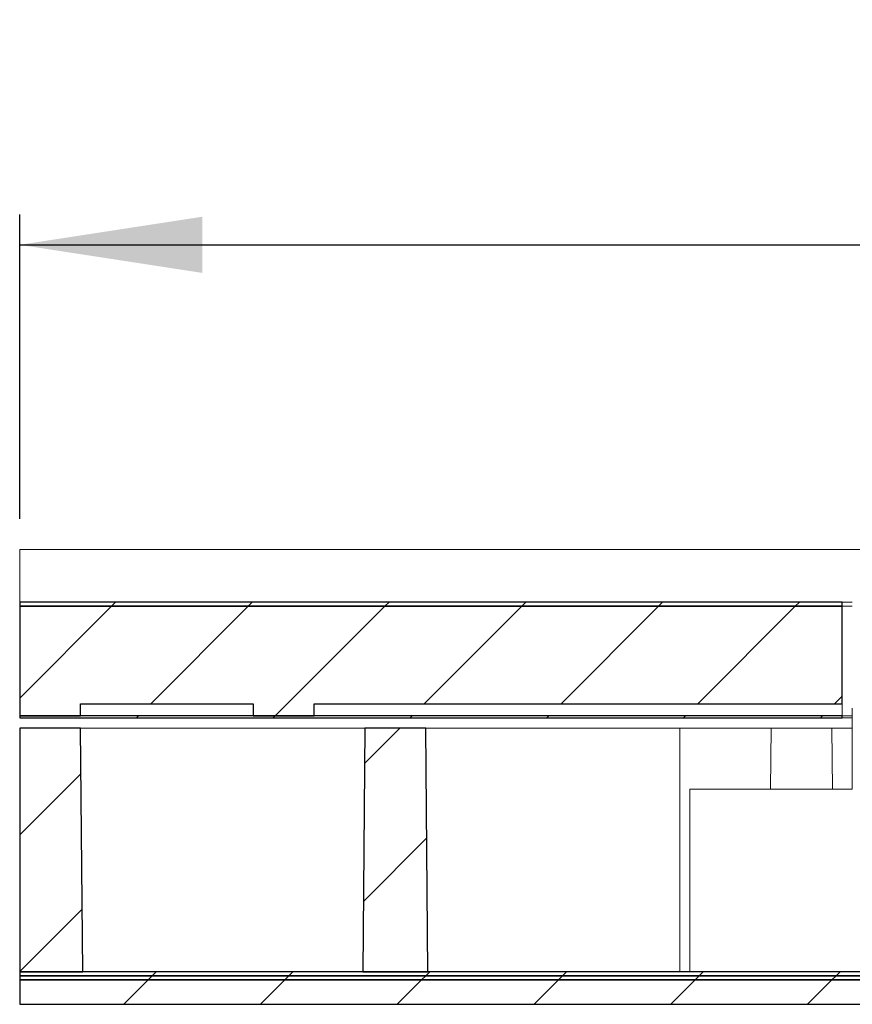
# Model space of a CAD drawing. Units: millimetres. Extents: x 56 to 373, y 13 to 234.
# Drawn here: x 56 to 83, y 198 to 231 of the extents above; entities that cross this region are included whole.
import ezdxf

# ---------------------------------------------------------------- set-up
doc = ezdxf.new("R2010")
doc.units = ezdxf.units.MM
doc.linetypes.add('SLD-Durchgehend', pattern=[0])
doc.styles.add('SLDTEXTSTYLE0', font='TXT', dxfattribs={"width": 0.605})
doc.styles.add('SLDTEXTSTYLE1', font='TXT', dxfattribs={"width": 0.96})
doc.dimstyles.new('SLDDIMSTYLE0', dxfattribs={"dimtxt": 6, "dimasz": 6, "dimexe": 0, "dimexo": 0.0625, "dimgap": 1.5, "dimtad": 1, "dimdec": 0, "dimlfac": 10, "dimrnd": 1e-09, "dimzin": 12, "dimdsep": 46, "dimtxsty": 'SLDTEXTSTYLE0', "dimblk1": 'NONE', "dimblk2": 'NONE', "dimsah": 1, "dimcen": 0.09, "dimadec": 0, "dimazin": 3, "dimtfac": 1, "dimtofl": 0, "dimtmove": 0, "dimatfit": 3, "dimldrblk": 'NONE', "dimfxl": 1, "dimfrac": 2, "dimtolj": 1, "dimtzin": 12, "dimarcsym": 0})

# ---------------------------------------------------------------- blocks, each defined once
blk = doc.blocks.new('_D')
at = {"color": 7}
for p, q in [((55.842, 214.384), (55.842, 224.384)), ((175.842, 214.384), (175.842, 224.384)), ((55.842, 223.384), (175.842, 223.384))]:
    blk.add_line(p, q, dxfattribs=at)
for points in [[(55.842, 223.384), (61.842, 222.461), (61.842, 224.307)], [(175.842, 223.384), (169.842, 224.307), (169.842, 222.461)]]:
    blk.add_solid(points, dxfattribs=at)
at = {"color": 7, "insert": (99.148, 230.668), "char_height": 6, "attachment_point": 1, "style": 'SLDTEXTSTYLE1'}
blk.add_mtext('900x1200', dxfattribs=at)
blk = doc.blocks.new('_NONE')

msp = doc.modelspace()

# ---------------------------------------------------------------- hatches: boundary and pattern name
h = msp.add_hatch()
h.set_pattern_fill('ANSI31', style=0)
h.paths.add_polyline_path([(55.842, 211.517), (82.842, 211.517), (82.842, 211.651), (55.842, 211.651)], flags=0)
h = msp.add_hatch()
h.set_pattern_fill('ANSI31', style=0)
h.paths.add_polyline_path([(65.509, 208.317), (82.842, 208.317), (82.842, 211.517), (55.842, 211.517), (55.842, 207.917), (57.842, 207.917), (57.842, 208.317), (63.509, 208.317), (63.509, 207.917), (65.509, 207.917)], flags=0)
h = msp.add_hatch()
h.set_pattern_fill('ANSI31', style=0)
h.paths.add_polyline_path([(82.842, 207.917), (55.842, 207.917), (55.842, 207.851), (82.842, 207.851)], flags=0)
h = msp.add_hatch()
h.set_pattern_fill('ANSI31', style=0)
h.paths.add_polyline_path([(57.842, 207.517), (55.842, 207.517), (55.842, 199.517), (57.912, 199.517)], flags=0)
h = msp.add_hatch()
h.set_pattern_fill('ANSI31', style=0)
h.paths.add_polyline_path([(67.106, 199.517), (69.245, 199.517), (69.176, 207.517), (67.176, 207.517)], flags=0)
h = msp.add_hatch()
h.set_pattern_fill('ANSI31', style=0)
h.paths.add_polyline_path([(55.842, 199.517), (55.842, 199.384), (175.842, 199.384), (175.842, 199.517)], flags=0)
h = msp.add_hatch()
h.set_pattern_fill('ANSI31', style=0)
h.paths.add_polyline_path([(55.842, 199.384), (55.842, 199.251), (175.842, 199.251), (175.842, 199.384)], flags=0)
h = msp.add_hatch()
h.set_pattern_fill('ANSI31', style=0)
h.paths.add_polyline_path([(175.842, 198.451), (175.842, 199.251), (55.842, 199.251), (55.842, 198.451)], flags=0)

# ---------------------------------------------------------------- linework, layer by layer
at = {"color": 7, "linetype": 'SLD-Durchgehend', "lineweight": 15}
for p, q in [((55.842, 213.384), (96.07, 213.384)), ((55.842, 213.384), (55.842, 211.651)), ((55.842, 211.651), (55.842, 211.517)), ((82.842, 211.651), (55.842, 211.651)), ((82.842, 211.517), (55.842, 211.517)), ((55.842, 207.917), (55.842, 211.517)), ((82.842, 211.517), (82.842, 211.651)), ((83.176, 211.517), (82.842, 211.517)), ((82.842, 211.517), (82.842, 208.317)), ((83.176, 211.65), (82.851, 211.65)), ((57.842, 208.317), (63.509, 208.317)), ((57.842, 207.917), (57.842, 208.317)), ((63.509, 207.917), (63.509, 208.317)), ((65.509, 208.317), (82.842, 208.317)), ((65.509, 208.317), (65.509, 207.917)), ((82.842, 208.317), (82.842, 207.917)), ((83.176, 208.176), (83.176, 207.978)), ((55.842, 207.917), (82.842, 207.917)), ((55.842, 207.851), (55.842, 207.917)), ((55.842, 207.917), (57.842, 207.917)), ((55.842, 207.851), (82.842, 207.851)), ((63.509, 207.917), (65.509, 207.917)), ((82.842, 207.917), (82.842, 207.851)), ((82.842, 207.917), (83.176, 207.917)), ((82.842, 207.851), (83.176, 207.851)), ((83.176, 207.978), (83.176, 206.292)), ((55.842, 207.517), (57.842, 207.517)), ((55.842, 199.517), (55.842, 207.517)), ((57.842, 207.517), (57.912, 199.517)), ((57.842, 207.517), (59.176, 207.517)), ((59.176, 207.517), (65.842, 207.517)), ((65.842, 207.517), (67.176, 207.517)), ((67.106, 199.517), (67.176, 207.517)), ((67.176, 207.517), (69.176, 207.517)), ((69.176, 207.517), (69.245, 199.517)), ((69.176, 207.517), (70.509, 207.517)), ((77.509, 207.517), (70.509, 207.517)), ((77.509, 199.517), (77.509, 207.517)), ((79.176, 207.517), (77.509, 207.517)), ((79.176, 207.517), (80.509, 207.517)), ((80.492, 205.517), (80.509, 207.517)), ((82.509, 207.517), (80.509, 207.517)), ((82.509, 207.517), (82.526, 205.517)), ((82.509, 207.517), (83.176, 207.517)), ((83.176, 206.292), (83.176, 205.544)), ((77.842, 205.517), (83.176, 205.517)), ((77.842, 199.517), (77.842, 205.517)), ((83.176, 205.517), (83.176, 205.544)), ((55.842, 199.384), (55.842, 199.517)), ((175.842, 199.517), (55.842, 199.517)), ((55.842, 199.517), (57.912, 199.517)), ((67.106, 199.517), (69.245, 199.517)), ((55.842, 199.251), (55.842, 199.384)), ((175.842, 199.384), (55.842, 199.384)), ((175.842, 199.251), (55.842, 199.251)), ((55.842, 199.251), (55.842, 198.451)), ((55.842, 198.451), (175.842, 198.451))]:
    msp.add_line(p, q, dxfattribs=at)
for p, q in [((82.842, 211.651), (55.842, 211.651)), ((55.842, 211.651), (55.842, 211.517)), ((82.842, 211.517), (55.842, 211.517)), ((55.842, 211.517), (55.842, 207.917)), ((55.842, 211.517), (82.842, 211.517)), ((82.842, 211.517), (82.842, 211.651)), ((82.842, 208.317), (82.842, 211.517)), ((57.842, 207.917), (57.842, 208.317)), ((57.842, 208.317), (63.509, 208.317)), ((63.509, 208.317), (63.509, 207.917)), ((65.509, 207.917), (65.509, 208.317)), ((65.509, 208.317), (82.842, 208.317)), ((55.842, 207.917), (57.842, 207.917)), ((55.842, 207.917), (55.842, 207.851)), ((82.842, 207.917), (55.842, 207.917)), ((55.842, 207.851), (82.842, 207.851)), ((63.509, 207.917), (65.509, 207.917)), ((82.842, 207.851), (82.842, 207.917)), ((55.842, 207.517), (55.842, 199.517)), ((57.842, 207.517), (55.842, 207.517)), ((57.912, 199.517), (57.842, 207.517)), ((67.176, 207.517), (67.106, 199.517)), ((69.176, 207.517), (67.176, 207.517)), ((69.245, 199.517), (69.176, 207.517)), ((55.842, 199.517), (57.912, 199.517)), ((175.842, 199.517), (55.842, 199.517)), ((55.842, 199.517), (55.842, 199.384)), ((67.106, 199.517), (69.245, 199.517)), ((55.842, 199.384), (175.842, 199.384)), ((175.842, 199.384), (55.842, 199.384)), ((55.842, 199.384), (55.842, 199.251)), ((175.842, 199.251), (55.842, 199.251)), ((55.842, 199.251), (55.842, 198.451)), ((55.842, 199.251), (175.842, 199.251)), ((55.842, 198.451), (175.842, 198.451))]:
    msp.add_line(p, q)

# ---------------------------------------------------------------- dimensions: what is measured, and where the dimension line sits
at = {"color": 7}
dim = msp.add_linear_dim(base=(55.842, 223.384), p1=(175.842, 213.384), p2=(55.842, 213.384), text='900x<>', dimstyle='SLDDIMSTYLE0', dxfattribs=at)
dim.commit()
dim.dimension.update_dxf_attribs({"geometry": '_D', "text_midpoint": (117.252, 223.384), "dimtype": 160})

doc.saveas('drawing.dxf')
